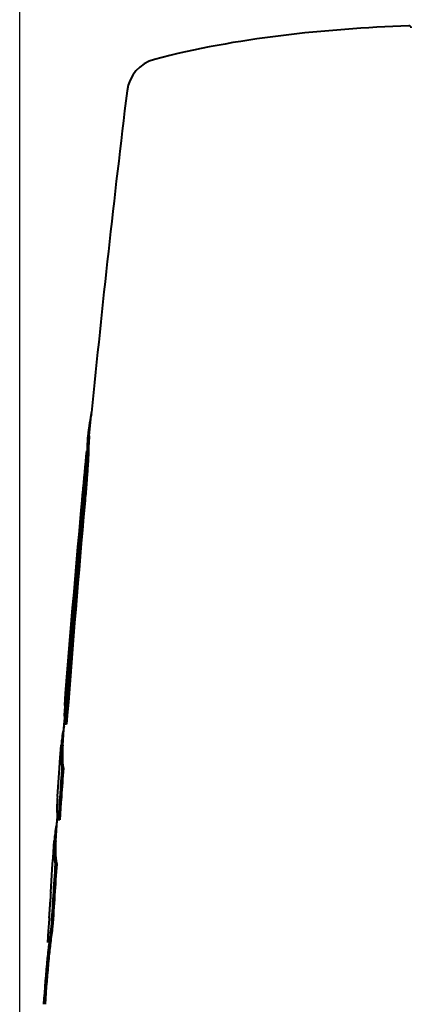
# Model space of a CAD drawing. Units: millimetres. Extents: x -902 to 2841, y -2687 to 2606.
# Drawn here: x -294 to -241, y -1709 to -1576 of the extents above; entities that cross this region are included whole.
import ezdxf

# ---------------------------------------------------------------- set-up
doc = ezdxf.new("R2010")
doc.units = ezdxf.units.MM
doc.header["$LTSCALE"] = 81.675
doc.header["$PDSIZE"] = 0.01
doc.layers.get('0').update_dxf_attribs({"linetype": 'CONTINUOUS', "lineweight": 40})
doc.layers.get('Defpoints').update_dxf_attribs({"color": 27, "linetype": 'CONTINUOUS', "lineweight": 13})
doc.layers.add('dim', color=50, linetype='CONTINUOUS', lineweight=25)
doc.styles.add('ISO', font='ISOCP.SHX', dxfattribs={"bigfont": 'gbcbig.shx'})
doc.dimstyles.new('DIMSTYLE_1_4533', dxfattribs={"dimtxt": 37.5, "dimasz": 30, "dimexe": 9.375, "dimexo": 9.375, "dimgap": 11.25, "dimtad": 1, "dimdsep": 46, "dimtxsty": 'ISO', "dimblk": '_FILLED', "dimblk1": '_FILLED', "dimblk2": '_FILLED', "dimcen": 0.09, "dimadec": 1, "dimazin": 2, "dimtp": 0.01, "dimtm": 0.01, "dimtfac": 1, "dimtmove": 0, "dimatfit": 0, "dimldrblk": '_FILLED', "dimfxl": 0, "dimtolj": 1, "dimarcsym": 0})

# ---------------------------------------------------------------- blocks, each defined once
blk = doc.blocks.new('_FILLED')
at = {"color": 0, "linetype": 'ByBlock'}
blk.add_solid([(0, 0), (-1, 0.2), (-1, -0.2)], dxfattribs=at)
blk = doc.blocks.new('*D25')
at = {"layer": 'Defpoints', "color": 0}
for p in [(151.13, -1339.94), (-293.77, -1792.9), (151.13, -1792.9)]:
    blk.add_point(p, dxfattribs=at)
at = {"layer": 'dim', "color": 0, "lineweight": -2}
for p, q in [((-293.77, -1783.53), (-293.77, -1330.56)), ((151.13, -1783.53), (151.13, -1330.56)), ((-263.77, -1339.94), (121.13, -1339.94))]:
    blk.add_line(p, q, dxfattribs=at)
at = {"layer": 'dim', "color": 0, "lineweight": -2, "xscale": 30, "yscale": 30, "zscale": 30, "rotation": 180}
blk.add_blockref('_FILLED', (-293.77, -1339.94), dxfattribs=at)
at = {"layer": 'dim', "color": 0, "lineweight": -2, "xscale": 30, "yscale": 30, "zscale": 30}
blk.add_blockref('_FILLED', (151.13, -1339.94), dxfattribs=at)
at = {"layer": 'dim', "color": 0, "insert": (-71.32, -1278.69), "char_height": 37.5, "attachment_point": 5, "style": 'ISO'}
blk.add_mtext('\\A1;17.6"\\P448mm', dxfattribs=at)

msp = doc.modelspace()

# ---------------------------------------------------------------- linework, layer by layer
for p, q in [((-284.384, -1632.134), (-284.076, -1628.977)), ((-284.491, -1634.182), (-284.692, -1634.182)), ((-285.321, -1640.209), (-285.307, -1639.931)), ((-285.395, -1640.816), (-285.517, -1642.155)), ((-285.389, -1640.755), (-285.395, -1640.816)), ((-285.337, -1640.816), (-285.395, -1640.816)), ((-285.144, -1640.777), (-285.188, -1641.28)), ((-284.987, -1641.28), (-285.188, -1641.28)), ((-284.945, -1640.794), (-284.987, -1641.28)), ((-287.653, -1668.541), (-287.749, -1668.541)), ((-287.348, -1669.869), (-287.439, -1671.064)), ((-287.969, -1673.873), (-287.753, -1671.04)), ((-287.753, -1671.04), (-287.727, -1670.71)), ((-287.727, -1670.71), (-287.71, -1670.488)), ((-287.439, -1671.064), (-287.639, -1671.064)), ((-288.344, -1676.191), (-288.17, -1673.873)), ((-288.403, -1676.988), (-288.344, -1676.191)), ((-288.685, -1680.829), (-288.403, -1676.988)), ((-287.88, -1677.027), (-288.081, -1677.027)), ((-288.212, -1681.656), (-288.375, -1683.983)), ((-288.156, -1680.867), (-288.212, -1681.656)), ((-288.686, -1683.628), (-288.66, -1683.267)), ((-288.91, -1686.792), (-288.71, -1683.96)), ((-288.71, -1683.96), (-288.686, -1683.628)), ((-288.375, -1683.983), (-288.576, -1683.983)), ((-289.271, -1689.111), (-289.11, -1686.792)), ((-289.585, -1693.749), (-289.326, -1689.909)), ((-289.326, -1689.909), (-289.271, -1689.111)), ((-288.783, -1689.946), (-288.984, -1689.946)), ((-289.337, -1698.428), (-289.538, -1698.428))]:
    msp.add_line(p, q)
for centre, radius, start, end in [((-241.253, -1577.038), 0.3, 359.99933, 92.2399), ((-274.32, -1586.128), 5, 104.9011, 172.99212), ((1495.868, -1803.305), 1788.461, 173.005526, 174.406269), ((-258.234, -1634.647), 26.47, 172.33731, 174.5509), ((-257.388, -1634.756), 27.123, 174.45228, 175.8683), ((1648.573, -1818.629), 1942.132, 174.549537, 174.720651), ((-267.984, -1640.972), 17.354, 177.48144, 179.30756), ((1840.809, -1831.261), 2134.468, 174.893562, 175.695771), ((1836.985, -1830.934), 2130.43, 174.8927, 175.664201), ((1788.577, -1829.544), 2082.466, 174.837501, 175.601617), ((1758.631, -1828.35), 2052.611, 174.795461, 175.534618), ((-275.757, -1669.351), 12.009, 182.32141, 184.29576), ((-277.364, -1669.482), 10.396, 184.24065, 188.75436), ((-269.841, -1675.241), 18.379, 172.55692, 175.73028), ((-270.193, -1675.244), 17.829, 175.58888, 178.85103), ((2006.283, -1843.817), 2300.418, 175.842176, 176.015878), ((-271.547, -1682.096), 17.185, 175.77212, 179.14929), ((-279.199, -1682.349), 9.518, 187.8297, 189.88919), ((-272.006, -1687.968), 17.144, 172.6675, 176.06524), ((-272.264, -1687.978), 16.688, 175.92465, 179.40572), ((2110.95, -1850.956), 2405.328, 176.161826, 176.364294), ((2110.9, -1850.949), 2405.078, 176.161575, 176.364065), ((-273.182, -1694.862), 16.441, 176.11721, 179.24746), ((-123.431, -1711.005), 166.925, 175.25915, 175.64684), ((-113.564, -1711.759), 176.821, 175.64588, 176.00753), ((-185.994, -1713.019), 104.566, 171.97907, 173.15276), ((-185.815, -1713.021), 104.545, 171.97616, 173.16357), ((-103.943, -1712.429), 186.465, 176.00799, 176.34698)]:
    msp.add_arc(centre, radius, start, end)
for points, knots in [([(-241.265, -1576.738), (-247.044, -1576.964), (-258.588, -1577.791), (-270.02, -1579.809), (-275.606, -1581.296)], [0, 0, 0, 0, 0.5001216, 1, 1, 1, 1]), ([(-284.084, -1629.109), (-284.127, -1629.276), (-284.285, -1629.939), (-284.399, -1630.612), (-284.468, -1631.118)], [0, 0, 0, 0, 0.2523121, 1, 1, 1, 1]), ([(-284.692, -1634.182), (-284.715, -1634.952), (-284.806, -1636.375), (-284.958, -1638.573), (-285.077, -1640.001), (-285.144, -1640.777)], [0, 0, 0, 0, 0.3499241, 0.6467829, 1, 1, 1, 1]), ([(-284.491, -1634.182), (-284.514, -1634.955), (-284.605, -1636.381), (-284.758, -1638.585), (-284.877, -1640.016), (-284.945, -1640.794)], [0, 0, 0, 0, 0.349953, 0.6468559, 1, 1, 1, 1]), ([(-285.307, -1639.931), (-285.318, -1639.994), (-285.34, -1640.27), (-285.37, -1640.544), (-285.389, -1640.755)], [0, 0, 0, 0, 0.2327285, 1, 1, 1, 1]), ([(-285.441, -1642.162), (-285.431, -1642.047), (-285.399, -1641.67), (-285.369, -1641.294), (-285.352, -1641.032)], [0, 0, 0, 0, 0.3057457, 1, 1, 1, 1]), ([(-285.352, -1641.032), (-285.35, -1641.004), (-285.344, -1640.914), (-285.34, -1640.824), (-285.337, -1640.762)], [0, 0, 0, 0, 0.306581, 1, 1, 1, 1]), ([(-287.791, -1671.366), (-287.821, -1671.49), (-287.933, -1671.984), (-288.016, -1672.485), (-288.066, -1672.86)], [0, 0, 0, 0, 0.251993, 1, 1, 1, 1]), ([(-288.17, -1673.873), (-288.229, -1674.659), (-288.25, -1675.719), (-288.124, -1676.766), (-288.081, -1677.027)], [0, 0, 0, 0, 0.74862, 1, 1, 1, 1]), ([(-288.018, -1674.886), (-288.022, -1675.065), (-288.023, -1675.78), (-287.967, -1676.497), (-287.88, -1677.027)], [0, 0, 0, 0, 0.2493292, 1, 1, 1, 1]), ([(-288.629, -1683.645), (-288.649, -1683.496), (-288.718, -1682.896), (-288.736, -1682.292), (-288.73, -1681.841)], [0, 0, 0, 0, 0.2510755, 1, 1, 1, 1]), ([(-288.751, -1684.357), (-288.779, -1684.475), (-288.885, -1684.946), (-288.964, -1685.423), (-289.01, -1685.78)], [0, 0, 0, 0, 0.2519691, 1, 1, 1, 1]), ([(-289.11, -1686.792), (-289.128, -1687.055), (-289.18, -1688.106), (-289.126, -1689.169), (-288.984, -1689.946)], [0, 0, 0, 0, 0.2497786, 1, 1, 1, 1]), ([(-288.951, -1687.805), (-288.952, -1687.983), (-288.946, -1688.7), (-288.88, -1689.417), (-288.783, -1689.946)], [0, 0, 0, 0, 0.2490873, 1, 1, 1, 1]), ([(-289.7, -1696.015), (-289.68, -1695.717), (-289.654, -1695.316), (-289.631, -1694.86), (-289.622, -1694.701), (-289.622, -1694.646)], [0, 0, 0, 0, 0.6525322, 0.8793399, 1, 1, 1, 1]), ([(-289.786, -1697.209), (-289.779, -1697.135), (-289.748, -1696.737), (-289.721, -1696.339), (-289.7, -1696.015)], [0, 0, 0, 0, 0.1860627, 1, 1, 1, 1]), ([(-289.815, -1700.552), (-289.898, -1701.245), (-290.205, -1704.018), (-290.422, -1706.799), (-290.548, -1708.886)], [0, 0, 0, 0, 0.2504143, 1, 1, 1, 1]), ([(-289.617, -1700.576), (-289.7, -1701.268), (-290.006, -1704.032), (-290.222, -1706.805), (-290.348, -1708.886)], [0, 0, 0, 0, 0.2504125, 1, 1, 1, 1])]:
    msp.add_open_spline(points, degree=3, knots=knots)
for points in [[(-284.585, -1632.134), (-284.65, -1632.814), (-284.694, -1633.498), (-284.692, -1634.182)], [(-284.44, -1632.801), (-284.473, -1633.261), (-284.493, -1633.721), (-284.491, -1634.182)], [(-287.88, -1677.027), (-287.973, -1678.307), (-288.065, -1679.587), (-288.156, -1680.867)]]:
    msp.add_open_spline(points, degree=3)

# ---------------------------------------------------------------- dimensions: what is measured, and where the dimension line sits
at = {"layer": 'dim'}
dim = msp.add_linear_dim(base=(151.131, -1339.939), p1=(-293.77, -1792.901), p2=(151.131, -1792.901), text='17.6"\\P448mm', dimstyle='DIMSTYLE_1_4533', override={"dimtxsty": 'ISO', "dimblk": '_FILLED', "dimblk1": '_FILLED', "dimblk2": '_FILLED'}, dxfattribs=at)
dim.commit()
dim.dimension.update_dxf_attribs({"geometry": '*D25', "text_midpoint": (-71.32, -1339.939), "dimtype": 160})

doc.saveas('drawing.dxf')
